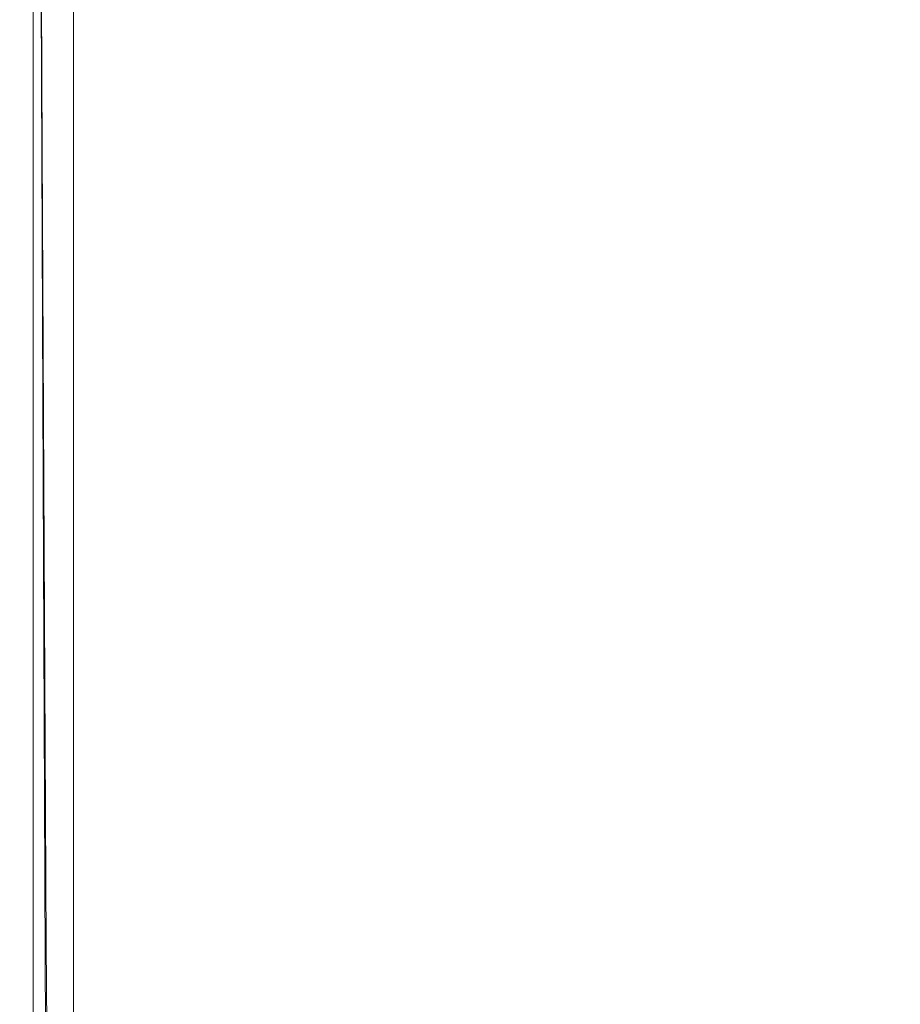
# Model space of a CAD drawing. Extents: x -25 to 21, y -127 to 25.
# Drawn here: x -19 to -8, y -51 to -39 of the extents above; entities that cross this region are included whole.
import ezdxf

# ---------------------------------------------------------------- set-up
doc = ezdxf.new("R2010")
doc.units = 0
doc.header["$LTSCALE"] = 500
doc.header["$MEASUREMENT"] = 0
doc.layers.add('EXC_CHROM', color=7, linetype='Continuous')
doc.layers.add('RESZTA-3D', color=7, linetype='Continuous')

# ---------------------------------------------------------------- blocks, each defined once
blk = doc.blocks.new('ARAC-4001CR_1093', base_point=(1.994, 51.337, -71.776))
at = {"layer": 'EXC_CHROM', "lineweight": 0}
for points, invisible_edges in [([(-16.652, 8.76, 34.091), (-16.484, 17.469, 33.565), (-16.484, 8.798, 33.565), (-16.652, 8.76, 34.091)], 13), ([(-16.484, 17.469, 33.565), (-16.652, 8.76, 34.091), (-16.652, 17.449, 34.091), (-16.484, 17.469, 33.565)], 15), ([(-15.98, 17.481, 33.222), (-16.484, 8.798, 33.565), (-16.484, 17.469, 33.565), (-15.98, 17.481, 33.222)], 15), ([(-16.484, 8.798, 33.565), (-15.98, 17.481, 33.222), (-15.98, 8.823, 33.222), (-16.484, 8.798, 33.565)], 15), ([(-15.98, 8.823, 33.222), (-14.838, 17.494, 32.872), (-14.838, 8.849, 32.872), (-15.98, 8.823, 33.222)], 15), ([(-14.838, 17.494, 32.872), (-15.98, 8.823, 33.222), (-15.98, 17.481, 33.222), (-14.838, 17.494, 32.872)], 15), ([(-12.757, 8.889, 32.324), (-14.838, 17.494, 32.872), (-12.757, 17.514, 32.324), (-12.757, 8.889, 32.324)], 15), ([(-14.838, 17.494, 32.872), (-12.757, 8.889, 32.324), (-14.838, 8.849, 32.872), (-14.838, 17.494, 32.872)], 15), ([(-9.568, 8.933, 31.725), (-12.757, 17.514, 32.324), (-9.568, 17.536, 31.725), (-9.568, 8.933, 31.725)], 15), ([(-12.757, 17.514, 32.324), (-9.568, 8.933, 31.725), (-12.757, 8.889, 32.324), (-12.757, 17.514, 32.324)], 15), ([(-5.104, 8.97, 31.221), (-9.568, 17.536, 31.725), (-5.104, 17.554, 31.221), (-5.104, 8.97, 31.221)], 15), ([(-9.568, 17.536, 31.725), (-5.104, 8.97, 31.221), (-9.568, 8.933, 31.725), (-9.568, 17.536, 31.725)], 15), ([(-16.652, 17.449, 34.091), (-16.652, 8.704, 34.852), (-16.652, 17.422, 34.852), (-16.652, 17.449, 34.091)], 15), ([(-16.652, 8.704, 34.852), (-16.652, 17.449, 34.091), (-16.652, 8.76, 34.091), (-16.652, 8.704, 34.852)], 15), ([(-16.652, 8.627, 35.902), (-16.652, 17.422, 34.852), (-16.652, 8.704, 34.852), (-16.652, 8.627, 35.902)], 15), ([(-16.652, 17.422, 34.852), (-16.652, 8.627, 35.902), (-16.652, 17.384, 35.902), (-16.652, 17.422, 34.852)], 15), ([(-16.652, 17.384, 35.902), (-16.652, 8.539, 37.097), (-16.652, 17.34, 37.097), (-16.652, 17.384, 35.902)], 15), ([(-16.652, 8.539, 37.097), (-16.652, 17.384, 35.902), (-16.652, 8.627, 35.902), (-16.652, 8.539, 37.097)], 15), ([(-16.652, 8.452, 38.292), (-16.652, 17.34, 37.097), (-16.652, 8.539, 37.097), (-16.652, 8.452, 38.292)], 15), ([(-16.652, 17.34, 37.097), (-16.652, 8.452, 38.292), (-16.652, 17.297, 38.292), (-16.652, 17.34, 37.097)], 15), ([(-16.652, 17.297, 38.292), (-16.652, 8.375, 39.342), (-16.652, 17.258, 39.342), (-16.652, 17.297, 38.292)], 15), ([(-16.652, 8.375, 39.342), (-16.652, 17.297, 38.292), (-16.652, 8.452, 38.292), (-16.652, 8.375, 39.342)], 15), ([(-16.652, 8.319, 40.103), (-16.652, 17.258, 39.342), (-16.652, 8.375, 39.342), (-16.652, 8.319, 40.103)], 15), ([(-16.652, 17.258, 39.342), (-16.652, 8.319, 40.103), (-16.652, 17.231, 40.103), (-16.652, 17.258, 39.342)], 15), ([(-16.652, 17.231, 40.103), (-16.484, 8.28, 40.635), (-16.484, 17.211, 40.635), (-16.652, 17.231, 40.103)], 15), ([(-16.484, 8.28, 40.635), (-16.652, 17.231, 40.103), (-16.652, 8.319, 40.103), (-16.484, 8.28, 40.635)], 15), ([(-15.98, 8.254, 40.999), (-16.484, 17.211, 40.635), (-16.484, 8.28, 40.635), (-15.98, 8.254, 40.999)], 15), ([(-16.484, 17.211, 40.635), (-15.98, 8.254, 40.999), (-15.98, 17.198, 40.999), (-16.484, 17.211, 40.635)], 13), ([(-15.98, 17.198, 40.999), (-14.838, 8.221, 41.441), (-14.838, 17.182, 41.441), (-15.98, 17.198, 40.999)], 15), ([(-14.838, 8.221, 41.441), (-15.98, 17.198, 40.999), (-15.98, 8.254, 40.999), (-14.838, 8.221, 41.441)], 15), ([(-12.757, 8.165, 42.206), (-14.838, 17.182, 41.441), (-14.838, 8.221, 41.441), (-12.757, 8.165, 42.206)], 15), ([(-14.838, 17.182, 41.441), (-12.757, 8.165, 42.206), (-12.757, 17.154, 42.206), (-14.838, 17.182, 41.441)], 15), ([(-12.757, 17.154, 42.206), (-9.568, 8.107, 43.004), (-9.568, 17.125, 43.004), (-12.757, 17.154, 42.206)], 15), ([(-9.568, 8.107, 43.004), (-12.757, 17.154, 42.206), (-12.757, 8.165, 42.206), (-9.568, 8.107, 43.004)], 15), ([(-9.568, 8.107, 43.004), (-5.104, 17.106, 43.542), (-9.568, 17.125, 43.004), (-9.568, 8.107, 43.004)], 15), ([(-5.104, 17.106, 43.542), (-9.568, 8.107, 43.004), (-5.104, 8.068, 43.542), (-5.104, 17.106, 43.542)], 15), ([(-16.598, 15.877, 69.095), (-16.574, 11.105, 69.244), (-16.599, 15.872, 69.244), (-16.598, 15.877, 69.095)], 15), ([(-16.599, 15.872, 69.244), (-16.555, 11.099, 69.366), (-16.579, 15.867, 69.367), (-16.599, 15.872, 69.244)], 15), ([(-16.555, 11.099, 69.366), (-16.599, 15.872, 69.244), (-16.574, 11.105, 69.244), (-16.555, 11.099, 69.366)], 15), ([(-16.597, 15.892, 68.703), (-16.573, 11.124, 68.909), (-16.598, 15.884, 68.909), (-16.597, 15.892, 68.703)], 15), ([(-16.598, 15.884, 68.909), (-16.573, 11.113, 69.094), (-16.598, 15.877, 69.095), (-16.598, 15.884, 68.909)], 15), ([(-16.573, 11.113, 69.094), (-16.598, 15.884, 68.909), (-16.573, 11.124, 68.909), (-16.573, 11.113, 69.094)], 15), ([(-16.574, 11.105, 69.244), (-16.598, 15.877, 69.095), (-16.573, 11.113, 69.094), (-16.574, 11.105, 69.244)], 15), ([(-16.596, 15.907, 68.297), (-16.571, 11.146, 68.493), (-16.597, 15.9, 68.493), (-16.596, 15.907, 68.297)], 15), ([(-16.597, 15.9, 68.493), (-16.572, 11.135, 68.703), (-16.597, 15.892, 68.703), (-16.597, 15.9, 68.493)], 15), ([(-16.572, 11.135, 68.703), (-16.597, 15.9, 68.493), (-16.571, 11.146, 68.493), (-16.572, 11.135, 68.703)], 15), ([(-16.573, 11.124, 68.909), (-16.597, 15.892, 68.703), (-16.572, 11.135, 68.703), (-16.573, 11.124, 68.909)], 15), ([(-16.549, 11.174, 67.988), (-16.596, 15.912, 68.13), (-16.575, 15.916, 67.988), (-16.549, 11.174, 67.988)], 15), ([(-16.57, 11.166, 68.131), (-16.596, 15.907, 68.297), (-16.596, 15.912, 68.13), (-16.57, 11.166, 68.131)], 15), ([(-16.596, 15.912, 68.13), (-16.549, 11.174, 67.988), (-16.57, 11.166, 68.131), (-16.596, 15.912, 68.13)], 15), ([(-16.596, 15.907, 68.297), (-16.57, 11.166, 68.131), (-16.571, 11.157, 68.297), (-16.596, 15.907, 68.297)], 15), ([(-16.571, 11.146, 68.493), (-16.596, 15.907, 68.297), (-16.571, 11.157, 68.297), (-16.571, 11.146, 68.493)], 15), ([(-16.496, 11.093, 69.473), (-16.579, 15.867, 69.367), (-16.555, 11.099, 69.366), (-16.496, 11.093, 69.473)], 15), ([(-16.579, 15.867, 69.367), (-16.496, 11.093, 69.473), (-16.519, 15.863, 69.474), (-16.579, 15.867, 69.367)], 15), ([(-16.489, 11.181, 67.863), (-16.575, 15.916, 67.988), (-16.514, 15.92, 67.863), (-16.489, 11.181, 67.863)], 15), ([(-16.575, 15.916, 67.988), (-16.489, 11.181, 67.863), (-16.549, 11.174, 67.988), (-16.575, 15.916, 67.988)], 15), ([(-16.519, 15.863, 69.474), (-16.378, 11.087, 69.573), (-16.398, 15.859, 69.574), (-16.519, 15.863, 69.474)], 15), ([(-16.378, 11.087, 69.573), (-16.519, 15.863, 69.474), (-16.496, 11.093, 69.473), (-16.378, 11.087, 69.573)], 15), ([(-16.37, 11.187, 67.751), (-16.514, 15.92, 67.863), (-16.392, 15.923, 67.749), (-16.37, 11.187, 67.751)], 15), ([(-16.514, 15.92, 67.863), (-16.37, 11.187, 67.751), (-16.489, 11.181, 67.863), (-16.514, 15.92, 67.863)], 15), ([(-16.179, 11.082, 69.677), (-16.398, 15.859, 69.574), (-16.378, 11.087, 69.573), (-16.179, 11.082, 69.677)], 13), ([(-16.398, 15.859, 69.574), (-16.179, 11.082, 69.677), (-16.196, 15.855, 69.678), (-16.398, 15.859, 69.574)], 15), ([(-16.172, 11.193, 67.643), (-16.392, 15.923, 67.749), (-16.191, 15.926, 67.642), (-16.172, 11.193, 67.643)], 15), ([(-16.392, 15.923, 67.749), (-16.172, 11.193, 67.643), (-16.37, 11.187, 67.751), (-16.392, 15.923, 67.749)], 11), ([(-16.196, 15.855, 69.678), (-15.86, 11.075, 69.799), (-15.873, 15.85, 69.8), (-16.196, 15.855, 69.678)], 15), ([(-15.86, 11.075, 69.799), (-16.196, 15.855, 69.678), (-16.179, 11.082, 69.677), (-15.86, 11.075, 69.799)], 15), ([(-15.854, 11.199, 67.539), (-16.191, 15.926, 67.642), (-15.869, 15.929, 67.536), (-15.854, 11.199, 67.539)], 15), ([(-16.191, 15.926, 67.642), (-15.854, 11.199, 67.539), (-16.172, 11.193, 67.643), (-16.191, 15.926, 67.642)], 15), ([(-15.376, 11.204, 67.432), (-15.869, 15.929, 67.536), (-15.386, 15.931, 67.429), (-15.376, 11.204, 67.432)], 15), ([(-15.869, 15.929, 67.536), (-15.376, 11.204, 67.432), (-15.854, 11.199, 67.539), (-15.869, 15.929, 67.536)], 15), ([(-14.696, 11.21, 67.321), (-15.386, 15.931, 67.429), (-14.704, 15.934, 67.316), (-14.696, 11.21, 67.321)], 15), ([(-15.386, 15.931, 67.429), (-14.696, 11.21, 67.321), (-15.376, 11.204, 67.432), (-15.386, 15.931, 67.429)], 15), ([(-13.774, 11.217, 67.202), (-14.704, 15.934, 67.316), (-13.782, 15.936, 67.193), (-13.774, 11.217, 67.202)], 15), ([(-14.704, 15.934, 67.316), (-13.774, 11.217, 67.202), (-14.696, 11.21, 67.321), (-14.704, 15.934, 67.316)], 15), ([(-12.573, 11.224, 67.076), (-13.782, 15.936, 67.193), (-12.581, 15.938, 67.063), (-12.573, 11.224, 67.076)], 15), ([(-13.782, 15.936, 67.193), (-12.573, 11.224, 67.076), (-13.774, 11.217, 67.202), (-13.782, 15.936, 67.193)], 15), ([(-11.056, 11.231, 66.947), (-12.581, 15.938, 67.063), (-11.066, 15.94, 66.929), (-11.056, 11.231, 66.947)], 15), ([(-12.581, 15.938, 67.063), (-11.056, 11.231, 66.947), (-12.573, 11.224, 67.076), (-12.581, 15.938, 67.063)], 15), ([(-9.186, 11.238, 66.815), (-11.066, 15.94, 66.929), (-9.197, 15.942, 66.795), (-9.186, 11.238, 66.815)], 15), ([(-11.066, 15.94, 66.929), (-9.186, 11.238, 66.815), (-11.056, 11.231, 66.947), (-11.066, 15.94, 66.929)], 15), ([(-6.927, 11.246, 66.684), (-9.197, 15.942, 66.795), (-6.937, 15.945, 66.663), (-6.927, 11.246, 66.684)], 15), ([(-9.197, 15.942, 66.795), (-6.927, 11.246, 66.684), (-9.186, 11.238, 66.815), (-9.197, 15.942, 66.795)], 15), ([(-4.528, 11.253, 66.56), (-6.937, 15.945, 66.663), (-4.535, 15.947, 66.54), (-4.528, 11.253, 66.56)], 15), ([(-6.937, 15.945, 66.663), (-4.528, 11.253, 66.56), (-6.927, 11.246, 66.684), (-6.937, 15.945, 66.663)], 15), ([(-15.38, 11.066, 69.955), (-15.873, 15.85, 69.8), (-15.86, 11.075, 69.799), (-15.38, 11.066, 69.955)], 15), ([(-15.873, 15.85, 69.8), (-15.38, 11.066, 69.955), (-15.389, 15.844, 69.956), (-15.873, 15.85, 69.8)], 15), ([(-15.389, 15.844, 69.956), (-14.7, 11.055, 70.159), (-14.706, 15.837, 70.161), (-15.389, 15.844, 69.956)], 15), ([(-14.7, 11.055, 70.159), (-15.389, 15.844, 69.956), (-15.38, 11.066, 69.955), (-14.7, 11.055, 70.159)], 15), ([(-13.778, 11.041, 70.425), (-14.706, 15.837, 70.161), (-14.7, 11.055, 70.159), (-13.778, 11.041, 70.425)], 15), ([(-14.706, 15.837, 70.161), (-13.778, 11.041, 70.425), (-13.784, 15.827, 70.428), (-14.706, 15.837, 70.161)], 15), ([(-13.784, 15.827, 70.428), (-12.578, 11.024, 70.723), (-12.584, 15.815, 70.726), (-13.784, 15.827, 70.428)], 15), ([(-12.578, 11.024, 70.723), (-13.784, 15.827, 70.428), (-13.778, 11.041, 70.425), (-12.578, 11.024, 70.723)], 15), ([(-11.062, 11.008, 71.02), (-12.584, 15.815, 70.726), (-12.578, 11.024, 70.723), (-11.062, 11.008, 71.02)], 15), ([(-12.584, 15.815, 70.726), (-11.062, 11.008, 71.02), (-11.069, 15.804, 71.024), (-12.584, 15.815, 70.726)], 15), ([(-11.069, 15.804, 71.024), (-9.192, 10.994, 71.285), (-9.201, 15.794, 71.289), (-11.069, 15.804, 71.024)], 15), ([(-9.192, 10.994, 71.285), (-11.069, 15.804, 71.024), (-11.062, 11.008, 71.02), (-9.192, 10.994, 71.285)], 15), ([(-6.933, 10.983, 71.486), (-9.201, 15.794, 71.289), (-9.192, 10.994, 71.285), (-6.933, 10.983, 71.486)], 15), ([(-9.201, 15.794, 71.289), (-6.933, 10.983, 71.486), (-6.94, 15.787, 71.49), (-9.201, 15.794, 71.289)], 15), ([(-6.94, 15.787, 71.49), (-4.532, 10.975, 71.634), (-4.538, 15.781, 71.637), (-6.94, 15.787, 71.49)], 15), ([(-4.532, 10.975, 71.634), (-6.94, 15.787, 71.49), (-6.933, 10.983, 71.486), (-4.532, 10.975, 71.634)], 15), ([(-16.345, 6.215, 67.752), (-16.489, 11.181, 67.863), (-16.37, 11.187, 67.751), (-16.345, 6.215, 67.752)], 15), ([(-16.151, 6.223, 67.645), (-16.37, 11.187, 67.751), (-16.172, 11.193, 67.643), (-16.151, 6.223, 67.645)], 15), ([(-16.37, 11.187, 67.751), (-16.151, 6.223, 67.645), (-16.345, 6.215, 67.752), (-16.37, 11.187, 67.751)], 11), ([(-15.839, 6.231, 67.54), (-16.172, 11.193, 67.643), (-15.854, 11.199, 67.539), (-15.839, 6.231, 67.54)], 15), ([(-16.172, 11.193, 67.643), (-15.839, 6.231, 67.54), (-16.151, 6.223, 67.645), (-16.172, 11.193, 67.643)], 15), ([(-15.365, 6.239, 67.434), (-15.854, 11.199, 67.539), (-15.376, 11.204, 67.432), (-15.365, 6.239, 67.434)], 15), ([(-15.854, 11.199, 67.539), (-15.365, 6.239, 67.434), (-15.839, 6.231, 67.54), (-15.854, 11.199, 67.539)], 15), ([(-14.688, 6.247, 67.323), (-15.376, 11.204, 67.432), (-14.696, 11.21, 67.321), (-14.688, 6.247, 67.323)], 15), ([(-15.376, 11.204, 67.432), (-14.688, 6.247, 67.323), (-15.365, 6.239, 67.434), (-15.376, 11.204, 67.432)], 15), ([(-13.767, 6.256, 67.203), (-14.696, 11.21, 67.321), (-13.774, 11.217, 67.202), (-13.767, 6.256, 67.203)], 15), ([(-14.696, 11.21, 67.321), (-13.767, 6.256, 67.203), (-14.688, 6.247, 67.323), (-14.696, 11.21, 67.321)], 15), ([(-12.564, 6.265, 67.077), (-13.774, 11.217, 67.202), (-12.573, 11.224, 67.076), (-12.564, 6.265, 67.077)], 15), ([(-13.774, 11.217, 67.202), (-12.564, 6.265, 67.077), (-13.767, 6.256, 67.203), (-13.774, 11.217, 67.202)], 15), ([(-11.046, 6.275, 66.947), (-12.573, 11.224, 67.076), (-11.056, 11.231, 66.947), (-11.046, 6.275, 66.947)], 15), ([(-12.573, 11.224, 67.076), (-11.046, 6.275, 66.947), (-12.564, 6.265, 67.077), (-12.573, 11.224, 67.076)], 15), ([(-9.175, 6.284, 66.815), (-11.056, 11.231, 66.947), (-9.186, 11.238, 66.815), (-9.175, 6.284, 66.815)], 15), ([(-11.056, 11.231, 66.947), (-9.175, 6.284, 66.815), (-11.046, 6.275, 66.947), (-11.056, 11.231, 66.947)], 15), ([(-6.918, 6.294, 66.683), (-9.186, 11.238, 66.815), (-6.927, 11.246, 66.684), (-6.918, 6.294, 66.683)], 15), ([(-9.186, 11.238, 66.815), (-6.918, 6.294, 66.683), (-9.175, 6.284, 66.815), (-9.186, 11.238, 66.815)], 15), ([(-4.521, 6.303, 66.557), (-6.927, 11.246, 66.684), (-4.528, 11.253, 66.56), (-4.521, 6.303, 66.557)], 15), ([(-6.927, 11.246, 66.684), (-4.521, 6.303, 66.557), (-6.918, 6.294, 66.683), (-6.927, 11.246, 66.684)], 15), ([(-16.573, 11.113, 69.094), (-16.548, 6.106, 69.243), (-16.574, 11.105, 69.244), (-16.573, 11.113, 69.094)], 15), ([(-16.574, 11.105, 69.244), (-16.53, 6.097, 69.366), (-16.555, 11.099, 69.366), (-16.574, 11.105, 69.244)], 15), ([(-16.53, 6.097, 69.366), (-16.574, 11.105, 69.244), (-16.548, 6.106, 69.243), (-16.53, 6.097, 69.366)], 15), ([(-16.572, 11.135, 68.703), (-16.546, 6.131, 68.908), (-16.573, 11.124, 68.909), (-16.572, 11.135, 68.703)], 15), ([(-16.573, 11.124, 68.909), (-16.547, 6.117, 69.094), (-16.573, 11.113, 69.094), (-16.573, 11.124, 68.909)], 15), ([(-16.547, 6.117, 69.094), (-16.573, 11.124, 68.909), (-16.546, 6.131, 68.908), (-16.547, 6.117, 69.094)], 15), ([(-16.548, 6.106, 69.243), (-16.573, 11.113, 69.094), (-16.547, 6.117, 69.094), (-16.548, 6.106, 69.243)], 15), ([(-16.571, 11.146, 68.493), (-16.545, 6.146, 68.703), (-16.572, 11.135, 68.703), (-16.571, 11.146, 68.493)], 15), ([(-16.546, 6.131, 68.908), (-16.572, 11.135, 68.703), (-16.545, 6.146, 68.703), (-16.546, 6.131, 68.908)], 15), ([(-16.542, 6.188, 68.131), (-16.571, 11.157, 68.297), (-16.57, 11.166, 68.131), (-16.542, 6.188, 68.131)], 15), ([(-16.571, 11.157, 68.297), (-16.542, 6.188, 68.131), (-16.543, 6.176, 68.297), (-16.571, 11.157, 68.297)], 15), ([(-16.544, 6.161, 68.493), (-16.571, 11.157, 68.297), (-16.543, 6.176, 68.297), (-16.544, 6.161, 68.493)], 15), ([(-16.571, 11.157, 68.297), (-16.544, 6.161, 68.493), (-16.571, 11.146, 68.493), (-16.571, 11.157, 68.297)], 15), ([(-16.545, 6.146, 68.703), (-16.571, 11.146, 68.493), (-16.544, 6.161, 68.493), (-16.545, 6.146, 68.703)], 15), ([(-16.521, 6.198, 67.989), (-16.57, 11.166, 68.131), (-16.549, 11.174, 67.988), (-16.521, 6.198, 67.989)], 15), ([(-16.57, 11.166, 68.131), (-16.521, 6.198, 67.989), (-16.542, 6.188, 68.131), (-16.57, 11.166, 68.131)], 15), ([(-16.472, 6.09, 69.472), (-16.555, 11.099, 69.366), (-16.53, 6.097, 69.366), (-16.472, 6.09, 69.472)], 15), ([(-16.555, 11.099, 69.366), (-16.472, 6.09, 69.472), (-16.496, 11.093, 69.473), (-16.555, 11.099, 69.366)], 15), ([(-16.462, 6.207, 67.864), (-16.549, 11.174, 67.988), (-16.489, 11.181, 67.863), (-16.462, 6.207, 67.864)], 15), ([(-16.549, 11.174, 67.988), (-16.462, 6.207, 67.864), (-16.521, 6.198, 67.989), (-16.549, 11.174, 67.988)], 15), ([(-16.496, 11.093, 69.473), (-16.356, 6.082, 69.571), (-16.378, 11.087, 69.573), (-16.496, 11.093, 69.473)], 15), ([(-16.356, 6.082, 69.571), (-16.496, 11.093, 69.473), (-16.472, 6.09, 69.472), (-16.356, 6.082, 69.571)], 15), ([(-16.489, 11.181, 67.863), (-16.345, 6.215, 67.752), (-16.462, 6.207, 67.864), (-16.489, 11.181, 67.863)], 15), ([(-16.161, 6.075, 69.675), (-16.378, 11.087, 69.573), (-16.356, 6.082, 69.571), (-16.161, 6.075, 69.675)], 13), ([(-16.378, 11.087, 69.573), (-16.161, 6.075, 69.675), (-16.179, 11.082, 69.677), (-16.378, 11.087, 69.573)], 15), ([(-16.179, 11.082, 69.677), (-15.846, 6.066, 69.798), (-15.86, 11.075, 69.799), (-16.179, 11.082, 69.677)], 15), ([(-15.846, 6.066, 69.798), (-16.179, 11.082, 69.677), (-16.161, 6.075, 69.675), (-15.846, 6.066, 69.798)], 15), ([(-15.371, 6.054, 69.953), (-15.86, 11.075, 69.799), (-15.846, 6.066, 69.798), (-15.371, 6.054, 69.953)], 15), ([(-15.86, 11.075, 69.799), (-15.371, 6.054, 69.953), (-15.38, 11.066, 69.955), (-15.86, 11.075, 69.799)], 15), ([(-15.38, 11.066, 69.955), (-14.693, 6.039, 70.157), (-14.7, 11.055, 70.159), (-15.38, 11.066, 69.955)], 15), ([(-14.693, 6.039, 70.157), (-15.38, 11.066, 69.955), (-15.371, 6.054, 69.953), (-14.693, 6.039, 70.157)], 15), ([(-13.771, 6.02, 70.423), (-14.7, 11.055, 70.159), (-14.693, 6.039, 70.157), (-13.771, 6.02, 70.423)], 15), ([(-14.7, 11.055, 70.159), (-13.771, 6.02, 70.423), (-13.778, 11.041, 70.425), (-14.7, 11.055, 70.159)], 15), ([(-13.778, 11.041, 70.425), (-12.57, 5.998, 70.72), (-12.578, 11.024, 70.723), (-13.778, 11.041, 70.425)], 15), ([(-12.57, 5.998, 70.72), (-13.778, 11.041, 70.425), (-13.771, 6.02, 70.423), (-12.57, 5.998, 70.72)], 15), ([(-11.053, 5.977, 71.016), (-12.578, 11.024, 70.723), (-12.57, 5.998, 70.72), (-11.053, 5.977, 71.016)], 15), ([(-12.578, 11.024, 70.723), (-11.053, 5.977, 71.016), (-11.062, 11.008, 71.02), (-12.578, 11.024, 70.723)], 15), ([(-11.062, 11.008, 71.02), (-9.183, 5.957, 71.281), (-9.192, 10.994, 71.285), (-11.062, 11.008, 71.02)], 15), ([(-9.183, 5.957, 71.281), (-11.062, 11.008, 71.02), (-11.053, 5.977, 71.016), (-9.183, 5.957, 71.281)], 15), ([(-6.925, 5.942, 71.482), (-9.192, 10.994, 71.285), (-9.183, 5.957, 71.281), (-6.925, 5.942, 71.482)], 15), ([(-9.192, 10.994, 71.285), (-6.925, 5.942, 71.482), (-6.933, 10.983, 71.486), (-9.192, 10.994, 71.285)], 15), ([(-6.933, 10.983, 71.486), (-4.526, 5.932, 71.63), (-4.532, 10.975, 71.634), (-6.933, 10.983, 71.486)], 15), ([(-4.526, 5.932, 71.63), (-6.933, 10.983, 71.486), (-6.925, 5.942, 71.482), (-4.526, 5.932, 71.63)], 15), ([(-12.757, 8.889, 32.324), (-14.838, 0.376, 32.872), (-14.838, 8.849, 32.872), (-12.757, 8.889, 32.324)], 15), ([(-14.838, 0.376, 32.872), (-12.757, 8.889, 32.324), (-12.757, 0.437, 32.324), (-14.838, 0.376, 32.872)], 15), ([(-12.757, 0.437, 32.324), (-9.568, 8.933, 31.725), (-9.568, 0.503, 31.725), (-12.757, 0.437, 32.324)], 15), ([(-9.568, 8.933, 31.725), (-12.757, 0.437, 32.324), (-12.757, 8.889, 32.324), (-9.568, 8.933, 31.725)], 15), ([(-5.104, 0.559, 31.221), (-9.568, 8.933, 31.725), (-5.104, 8.97, 31.221), (-5.104, 0.559, 31.221)], 15), ([(-9.568, 8.933, 31.725), (-5.104, 0.559, 31.221), (-9.568, 0.503, 31.725), (-9.568, 8.933, 31.725)], 15), ([(-16.652, 0.241, 34.091), (-16.484, 8.798, 33.565), (-16.484, 0.299, 33.565), (-16.652, 0.241, 34.091)], 13), ([(-16.484, 8.798, 33.565), (-16.652, 0.241, 34.091), (-16.652, 8.76, 34.091), (-16.484, 8.798, 33.565)], 15), ([(-16.652, 8.76, 34.091), (-16.652, 0.156, 34.852), (-16.652, 8.704, 34.852), (-16.652, 8.76, 34.091)], 15), ([(-16.652, 0.156, 34.852), (-16.652, 8.76, 34.091), (-16.652, 0.241, 34.091), (-16.652, 0.156, 34.852)], 15), ([(-15.98, 8.823, 33.222), (-16.484, 0.299, 33.565), (-16.484, 8.798, 33.565), (-15.98, 8.823, 33.222)], 15), ([(-16.484, 0.299, 33.565), (-15.98, 8.823, 33.222), (-15.98, 0.337, 33.222), (-16.484, 0.299, 33.565)], 15), ([(-15.98, 0.337, 33.222), (-14.838, 8.849, 32.872), (-14.838, 0.376, 32.872), (-15.98, 0.337, 33.222)], 15), ([(-14.838, 8.849, 32.872), (-15.98, 0.337, 33.222), (-15.98, 8.823, 33.222), (-14.838, 8.849, 32.872)], 15), ([(-16.652, 0.04, 35.902), (-16.652, 8.704, 34.852), (-16.652, 0.156, 34.852), (-16.652, 0.04, 35.902)], 15), ([(-16.652, 8.704, 34.852), (-16.652, 0.04, 35.902), (-16.652, 8.627, 35.902), (-16.652, 8.704, 34.852)], 15), ([(-16.652, 8.627, 35.902), (-16.652, -0.093, 37.097), (-16.652, 8.539, 37.097), (-16.652, 8.627, 35.902)], 15), ([(-16.652, -0.093, 37.097), (-16.652, 8.627, 35.902), (-16.652, 0.04, 35.902), (-16.652, -0.093, 37.097)], 15), ([(-16.652, -0.225, 38.292), (-16.652, 8.539, 37.097), (-16.652, -0.093, 37.097), (-16.652, -0.225, 38.292)], 15), ([(-16.652, 8.539, 37.097), (-16.652, -0.225, 38.292), (-16.652, 8.452, 38.292), (-16.652, 8.539, 37.097)], 15), ([(-16.652, 8.452, 38.292), (-16.652, -0.342, 39.342), (-16.652, 8.375, 39.342), (-16.652, 8.452, 38.292)], 15), ([(-16.652, -0.342, 39.342), (-16.652, 8.452, 38.292), (-16.652, -0.225, 38.292), (-16.652, -0.342, 39.342)], 15), ([(-16.652, -0.426, 40.103), (-16.652, 8.375, 39.342), (-16.652, -0.342, 39.342), (-16.652, -0.426, 40.103)], 15), ([(-16.652, 8.375, 39.342), (-16.652, -0.426, 40.103), (-16.652, 8.319, 40.103), (-16.652, 8.375, 39.342)], 15), ([(-16.652, 8.319, 40.103), (-16.484, -0.485, 40.635), (-16.484, 8.28, 40.635), (-16.652, 8.319, 40.103)], 15), ([(-16.484, -0.485, 40.635), (-16.652, 8.319, 40.103), (-16.652, -0.426, 40.103), (-16.484, -0.485, 40.635)], 15), ([(-15.98, -0.526, 40.999), (-16.484, 8.28, 40.635), (-16.484, -0.485, 40.635), (-15.98, -0.526, 40.999)], 15), ([(-16.484, 8.28, 40.635), (-15.98, -0.526, 40.999), (-15.98, 8.254, 40.999), (-16.484, 8.28, 40.635)], 13), ([(-15.98, 8.254, 40.999), (-14.838, -0.574, 41.441), (-14.838, 8.221, 41.441), (-15.98, 8.254, 40.999)], 15), ([(-14.838, -0.574, 41.441), (-15.98, 8.254, 40.999), (-15.98, -0.526, 40.999), (-14.838, -0.574, 41.441)], 15), ([(-12.757, -0.659, 42.206), (-14.838, 8.221, 41.441), (-14.838, -0.574, 41.441), (-12.757, -0.659, 42.206)], 15), ([(-14.838, 8.221, 41.441), (-12.757, -0.659, 42.206), (-12.757, 8.165, 42.206), (-14.838, 8.221, 41.441)], 15), ([(-12.757, 8.165, 42.206), (-9.568, -0.748, 43.004), (-9.568, 8.107, 43.004), (-12.757, 8.165, 42.206)], 15), ([(-9.568, -0.748, 43.004), (-12.757, 8.165, 42.206), (-12.757, -0.659, 42.206), (-9.568, -0.748, 43.004)], 15), ([(-9.568, -0.748, 43.004), (-5.104, 8.068, 43.542), (-9.568, 8.107, 43.004), (-9.568, -0.748, 43.004)], 15), ([(-5.104, 8.068, 43.542), (-9.568, -0.748, 43.004), (-5.104, -0.807, 43.542), (-5.104, 8.068, 43.542)], 15), ([(-11.046, 6.275, 66.947), (-12.555, 1.342, 67.078), (-12.564, 6.265, 67.077), (-11.046, 6.275, 66.947)], 15), ([(-12.555, 1.342, 67.078), (-11.046, 6.275, 66.947), (-11.035, 1.354, 66.947), (-12.555, 1.342, 67.078)], 15), ([(-9.175, 6.284, 66.815), (-11.035, 1.354, 66.947), (-11.046, 6.275, 66.947), (-9.175, 6.284, 66.815)], 15), ([(-11.035, 1.354, 66.947), (-9.175, 6.284, 66.815), (-9.164, 1.366, 66.814), (-11.035, 1.354, 66.947)], 15), ([(-6.918, 6.294, 66.683), (-9.164, 1.366, 66.814), (-9.175, 6.284, 66.815), (-6.918, 6.294, 66.683)], 15), ([(-9.164, 1.366, 66.814), (-6.918, 6.294, 66.683), (-6.908, 1.378, 66.681), (-9.164, 1.366, 66.814)], 15), ([(-4.521, 6.303, 66.557), (-6.908, 1.378, 66.681), (-6.918, 6.294, 66.683), (-4.521, 6.303, 66.557)], 15), ([(-6.908, 1.378, 66.681), (-4.521, 6.303, 66.557), (-4.514, 1.39, 66.555), (-6.908, 1.378, 66.681)], 15), ([(-16.518, 1.192, 68.703), (-16.546, 6.131, 68.908), (-16.545, 6.146, 68.703), (-16.518, 1.192, 68.703)], 15), ([(-16.517, 1.211, 68.494), (-16.545, 6.146, 68.703), (-16.544, 6.161, 68.493), (-16.517, 1.211, 68.494)], 15), ([(-16.545, 6.146, 68.703), (-16.517, 1.211, 68.494), (-16.518, 1.192, 68.703), (-16.545, 6.146, 68.703)], 15), ([(-16.516, 1.229, 68.298), (-16.544, 6.161, 68.493), (-16.543, 6.176, 68.297), (-16.516, 1.229, 68.298)], 15), ([(-16.544, 6.161, 68.493), (-16.516, 1.229, 68.298), (-16.517, 1.211, 68.494), (-16.544, 6.161, 68.493)], 15), ([(-16.542, 6.188, 68.131), (-16.516, 1.229, 68.298), (-16.543, 6.176, 68.297), (-16.542, 6.188, 68.131)], 15), ([(-16.521, 6.198, 67.989), (-16.514, 1.244, 68.132), (-16.542, 6.188, 68.131), (-16.521, 6.198, 67.989)], 15), ([(-16.516, 1.229, 68.298), (-16.542, 6.188, 68.131), (-16.514, 1.244, 68.132), (-16.516, 1.229, 68.298)], 15), ([(-16.462, 6.207, 67.864), (-16.494, 1.258, 67.99), (-16.521, 6.198, 67.989), (-16.462, 6.207, 67.864)], 15), ([(-16.514, 1.244, 68.132), (-16.521, 6.198, 67.989), (-16.494, 1.258, 67.99), (-16.514, 1.244, 68.132)], 15), ([(-16.494, 1.258, 67.99), (-16.462, 6.207, 67.864), (-16.435, 1.269, 67.865), (-16.494, 1.258, 67.99)], 15), ([(-16.345, 6.215, 67.752), (-16.435, 1.269, 67.865), (-16.462, 6.207, 67.864), (-16.345, 6.215, 67.752)], 15), ([(-16.435, 1.269, 67.865), (-16.345, 6.215, 67.752), (-16.321, 1.279, 67.753), (-16.435, 1.269, 67.865)], 15), ([(-16.151, 6.223, 67.645), (-16.321, 1.279, 67.753), (-16.345, 6.215, 67.752), (-16.151, 6.223, 67.645)], 13), ([(-16.321, 1.279, 67.753), (-16.151, 6.223, 67.645), (-16.131, 1.289, 67.646), (-16.321, 1.279, 67.753)], 15), ([(-15.839, 6.231, 67.54), (-16.131, 1.289, 67.646), (-16.151, 6.223, 67.645), (-15.839, 6.231, 67.54)], 15), ([(-16.131, 1.289, 67.646), (-15.839, 6.231, 67.54), (-15.823, 1.299, 67.541), (-16.131, 1.289, 67.646)], 15), ([(-15.365, 6.239, 67.434), (-15.823, 1.299, 67.541), (-15.839, 6.231, 67.54), (-15.365, 6.239, 67.434)], 15), ([(-15.823, 1.299, 67.541), (-15.365, 6.239, 67.434), (-15.354, 1.309, 67.435), (-15.823, 1.299, 67.541)], 15), ([(-14.688, 6.247, 67.323), (-15.354, 1.309, 67.435), (-15.365, 6.239, 67.434), (-14.688, 6.247, 67.323)], 15), ([(-15.354, 1.309, 67.435), (-14.688, 6.247, 67.323), (-14.68, 1.319, 67.324), (-15.354, 1.309, 67.435)], 15), ([(-13.767, 6.256, 67.203), (-14.68, 1.319, 67.324), (-14.688, 6.247, 67.323), (-13.767, 6.256, 67.203)], 15), ([(-14.68, 1.319, 67.324), (-13.767, 6.256, 67.203), (-13.759, 1.33, 67.204), (-14.68, 1.319, 67.324)], 15), ([(-12.564, 6.265, 67.077), (-13.759, 1.33, 67.204), (-13.767, 6.256, 67.203), (-12.564, 6.265, 67.077)], 15), ([(-13.759, 1.33, 67.204), (-12.564, 6.265, 67.077), (-12.555, 1.342, 67.078), (-13.759, 1.33, 67.204)], 15), ([(-16.52, 1.156, 69.094), (-16.548, 6.106, 69.243), (-16.547, 6.117, 69.094), (-16.52, 1.156, 69.094)], 15), ([(-16.522, 1.142, 69.243), (-16.53, 6.097, 69.366), (-16.548, 6.106, 69.243), (-16.522, 1.142, 69.243)], 15), ([(-16.548, 6.106, 69.243), (-16.52, 1.156, 69.094), (-16.522, 1.142, 69.243), (-16.548, 6.106, 69.243)], 15), ([(-16.519, 1.173, 68.908), (-16.547, 6.117, 69.094), (-16.546, 6.131, 68.908), (-16.519, 1.173, 68.908)], 15), ([(-16.547, 6.117, 69.094), (-16.519, 1.173, 68.908), (-16.52, 1.156, 69.094), (-16.547, 6.117, 69.094)], 15), ([(-16.546, 6.131, 68.908), (-16.518, 1.192, 68.703), (-16.519, 1.173, 68.908), (-16.546, 6.131, 68.908)], 15), ([(-16.504, 1.131, 69.365), (-16.472, 6.09, 69.472), (-16.53, 6.097, 69.366), (-16.504, 1.131, 69.365)], 15), ([(-16.53, 6.097, 69.366), (-16.522, 1.142, 69.243), (-16.504, 1.131, 69.365), (-16.53, 6.097, 69.366)], 15), ([(-16.472, 6.09, 69.472), (-16.504, 1.131, 69.365), (-16.448, 1.121, 69.471), (-16.472, 6.09, 69.472)], 15), ([(-16.448, 1.121, 69.471), (-16.356, 6.082, 69.571), (-16.472, 6.09, 69.472), (-16.448, 1.121, 69.471)], 15), ([(-16.356, 6.082, 69.571), (-16.448, 1.121, 69.471), (-16.334, 1.112, 69.57), (-16.356, 6.082, 69.571)], 11), ([(-16.143, 1.103, 69.674), (-16.356, 6.082, 69.571), (-16.334, 1.112, 69.57), (-16.143, 1.103, 69.674)], 15), ([(-16.356, 6.082, 69.571), (-16.143, 1.103, 69.674), (-16.161, 6.075, 69.675), (-16.356, 6.082, 69.571)], 15), ([(-16.161, 6.075, 69.675), (-15.833, 1.091, 69.796), (-15.846, 6.066, 69.798), (-16.161, 6.075, 69.675)], 15), ([(-15.833, 1.091, 69.796), (-16.161, 6.075, 69.675), (-16.143, 1.103, 69.674), (-15.833, 1.091, 69.796)], 15), ([(-15.361, 1.077, 69.952), (-15.846, 6.066, 69.798), (-15.833, 1.091, 69.796), (-15.361, 1.077, 69.952)], 15), ([(-15.846, 6.066, 69.798), (-15.361, 1.077, 69.952), (-15.371, 6.054, 69.953), (-15.846, 6.066, 69.798)], 15), ([(-15.371, 6.054, 69.953), (-14.686, 1.058, 70.155), (-14.693, 6.039, 70.157), (-15.371, 6.054, 69.953)], 15), ([(-14.686, 1.058, 70.155), (-15.371, 6.054, 69.953), (-15.361, 1.077, 69.952), (-14.686, 1.058, 70.155)], 15), ([(-13.765, 1.034, 70.42), (-14.693, 6.039, 70.157), (-14.686, 1.058, 70.155), (-13.765, 1.034, 70.42)], 15), ([(-14.693, 6.039, 70.157), (-13.765, 1.034, 70.42), (-13.771, 6.02, 70.423), (-14.693, 6.039, 70.157)], 15), ([(-13.771, 6.02, 70.423), (-12.563, 1.007, 70.716), (-12.57, 5.998, 70.72), (-13.771, 6.02, 70.423)], 15), ([(-12.563, 1.007, 70.716), (-13.771, 6.02, 70.423), (-13.765, 1.034, 70.42), (-12.563, 1.007, 70.716)], 15), ([(-11.045, 0.98, 71.012), (-12.57, 5.998, 70.72), (-12.563, 1.007, 70.716), (-11.045, 0.98, 71.012)], 15), ([(-12.57, 5.998, 70.72), (-11.045, 0.98, 71.012), (-11.053, 5.977, 71.016), (-12.57, 5.998, 70.72)], 15), ([(-11.053, 5.977, 71.016), (-9.174, 0.955, 71.276), (-9.183, 5.957, 71.281), (-11.053, 5.977, 71.016)], 15), ([(-9.174, 0.955, 71.276), (-11.053, 5.977, 71.016), (-11.045, 0.98, 71.012), (-9.174, 0.955, 71.276)], 15), ([(-6.917, 0.937, 71.478), (-9.183, 5.957, 71.281), (-9.174, 0.955, 71.276), (-6.917, 0.937, 71.478)], 15), ([(-9.183, 5.957, 71.281), (-6.917, 0.937, 71.478), (-6.925, 5.942, 71.482), (-9.183, 5.957, 71.281)], 15), ([(-6.925, 5.942, 71.482), (-4.52, 0.923, 71.627), (-4.526, 5.932, 71.63), (-6.925, 5.942, 71.482)], 15), ([(-4.52, 0.923, 71.627), (-6.925, 5.942, 71.482), (-6.917, 0.937, 71.478), (-4.52, 0.923, 71.627)], 15), ([(-11.035, 1.354, 66.947), (-12.546, -3.381, 67.079), (-12.555, 1.342, 67.078), (-11.035, 1.354, 66.947)], 15), ([(-12.546, -3.381, 67.079), (-11.035, 1.354, 66.947), (-11.025, -3.366, 66.948), (-12.546, -3.381, 67.079)], 15), ([(-9.164, 1.366, 66.814), (-11.025, -3.366, 66.948), (-11.035, 1.354, 66.947), (-9.164, 1.366, 66.814)], 15), ([(-11.025, -3.366, 66.948), (-9.164, 1.366, 66.814), (-9.153, -3.351, 66.814), (-11.025, -3.366, 66.948)], 15), ([(-6.908, 1.378, 66.681), (-9.153, -3.351, 66.814), (-9.164, 1.366, 66.814), (-6.908, 1.378, 66.681)], 15), ([(-9.153, -3.351, 66.814), (-6.908, 1.378, 66.681), (-6.898, -3.336, 66.68), (-9.153, -3.351, 66.814)], 15), ([(-4.514, 1.39, 66.555), (-6.898, -3.336, 66.68), (-6.908, 1.378, 66.681), (-4.514, 1.39, 66.555)], 15), ([(-6.898, -3.336, 66.68), (-4.514, 1.39, 66.555), (-4.506, -3.322, 66.552), (-6.898, -3.336, 66.68)], 15), ([(-16.488, -3.517, 68.298), (-16.517, 1.211, 68.494), (-16.516, 1.229, 68.298), (-16.488, -3.517, 68.298)], 15), ([(-16.514, 1.244, 68.132), (-16.488, -3.517, 68.298), (-16.516, 1.229, 68.298), (-16.514, 1.244, 68.132)], 15), ([(-16.494, 1.258, 67.99), (-16.486, -3.498, 68.132), (-16.514, 1.244, 68.132), (-16.494, 1.258, 67.99)], 15), ([(-16.488, -3.517, 68.298), (-16.514, 1.244, 68.132), (-16.486, -3.498, 68.132), (-16.488, -3.517, 68.298)], 15), ([(-16.435, 1.269, 67.865), (-16.465, -3.482, 67.99), (-16.494, 1.258, 67.99), (-16.435, 1.269, 67.865)], 15), ([(-16.486, -3.498, 68.132), (-16.494, 1.258, 67.99), (-16.465, -3.482, 67.99), (-16.486, -3.498, 68.132)], 15), ([(-16.465, -3.482, 67.99), (-16.435, 1.269, 67.865), (-16.408, -3.468, 67.866), (-16.465, -3.482, 67.99)], 15), ([(-16.321, 1.279, 67.753), (-16.408, -3.468, 67.866), (-16.435, 1.269, 67.865), (-16.321, 1.279, 67.753)], 15), ([(-16.408, -3.468, 67.866), (-16.321, 1.279, 67.753), (-16.296, -3.456, 67.754), (-16.408, -3.468, 67.866)], 15), ([(-16.131, 1.289, 67.646), (-16.296, -3.456, 67.754), (-16.321, 1.279, 67.753), (-16.131, 1.289, 67.646)], 13), ([(-16.296, -3.456, 67.754), (-16.131, 1.289, 67.646), (-16.11, -3.444, 67.647), (-16.296, -3.456, 67.754)], 15), ([(-15.823, 1.299, 67.541), (-16.11, -3.444, 67.647), (-16.131, 1.289, 67.646), (-15.823, 1.299, 67.541)], 15), ([(-16.11, -3.444, 67.647), (-15.823, 1.299, 67.541), (-15.807, -3.432, 67.542), (-16.11, -3.444, 67.647)], 15), ([(-15.354, 1.309, 67.435), (-15.807, -3.432, 67.542), (-15.823, 1.299, 67.541), (-15.354, 1.309, 67.435)], 15), ([(-15.807, -3.432, 67.542), (-15.354, 1.309, 67.435), (-15.343, -3.421, 67.436), (-15.807, -3.432, 67.542)], 15), ([(-14.68, 1.319, 67.324), (-15.343, -3.421, 67.436), (-15.354, 1.309, 67.435), (-14.68, 1.319, 67.324)], 15), ([(-15.343, -3.421, 67.436), (-14.68, 1.319, 67.324), (-14.672, -3.408, 67.325), (-15.343, -3.421, 67.436)], 15), ([(-13.759, 1.33, 67.204), (-14.672, -3.408, 67.325), (-14.68, 1.319, 67.324), (-13.759, 1.33, 67.204)], 15), ([(-14.672, -3.408, 67.325), (-13.759, 1.33, 67.204), (-13.751, -3.395, 67.205), (-14.672, -3.408, 67.325)], 15), ([(-12.555, 1.342, 67.078), (-13.751, -3.395, 67.205), (-13.759, 1.33, 67.204), (-12.555, 1.342, 67.078)], 15), ([(-13.751, -3.395, 67.205), (-12.555, 1.342, 67.078), (-12.546, -3.381, 67.079), (-13.751, -3.395, 67.205)], 15), ([(-16.493, -3.605, 69.093), (-16.522, 1.142, 69.243), (-16.52, 1.156, 69.094), (-16.493, -3.605, 69.093)], 15), ([(-16.522, 1.142, 69.243), (-16.493, -3.605, 69.093), (-16.495, -3.622, 69.242), (-16.522, 1.142, 69.243)], 15), ([(-16.495, -3.622, 69.242), (-16.504, 1.131, 69.365), (-16.522, 1.142, 69.243), (-16.495, -3.622, 69.242)], 15), ([(-16.492, -3.584, 68.908), (-16.52, 1.156, 69.094), (-16.519, 1.173, 68.908), (-16.492, -3.584, 68.908)], 15), ([(-16.52, 1.156, 69.094), (-16.492, -3.584, 68.908), (-16.493, -3.605, 69.093), (-16.52, 1.156, 69.094)], 15), ([(-16.49, -3.562, 68.703), (-16.519, 1.173, 68.908), (-16.518, 1.192, 68.703), (-16.49, -3.562, 68.703)], 15), ([(-16.519, 1.173, 68.908), (-16.49, -3.562, 68.703), (-16.492, -3.584, 68.908), (-16.519, 1.173, 68.908)], 15), ([(-16.489, -3.538, 68.494), (-16.518, 1.192, 68.703), (-16.517, 1.211, 68.494), (-16.489, -3.538, 68.494)], 15), ([(-16.518, 1.192, 68.703), (-16.489, -3.538, 68.494), (-16.49, -3.562, 68.703), (-16.518, 1.192, 68.703)], 15), ([(-16.517, 1.211, 68.494), (-16.488, -3.517, 68.298), (-16.489, -3.538, 68.494), (-16.517, 1.211, 68.494)], 15), ([(-16.478, -3.635, 69.364), (-16.448, 1.121, 69.471), (-16.504, 1.131, 69.365), (-16.478, -3.635, 69.364)], 15), ([(-16.504, 1.131, 69.365), (-16.495, -3.622, 69.242), (-16.478, -3.635, 69.364), (-16.504, 1.131, 69.365)], 15), ([(-16.448, 1.121, 69.471), (-16.478, -3.635, 69.364), (-16.423, -3.647, 69.47), (-16.448, 1.121, 69.471)], 15), ([(-16.423, -3.647, 69.47), (-16.334, 1.112, 69.57), (-16.448, 1.121, 69.471), (-16.423, -3.647, 69.47)], 15), ([(-16.334, 1.112, 69.57), (-16.423, -3.647, 69.47), (-16.312, -3.658, 69.569), (-16.334, 1.112, 69.57)], 11), ([(-16.125, -3.669, 69.673), (-16.334, 1.112, 69.57), (-16.312, -3.658, 69.569), (-16.125, -3.669, 69.673)], 15), ([(-16.334, 1.112, 69.57), (-16.125, -3.669, 69.673), (-16.143, 1.103, 69.674), (-16.334, 1.112, 69.57)], 15), ([(-16.143, 1.103, 69.674), (-15.819, -3.683, 69.795), (-15.833, 1.091, 69.796), (-16.143, 1.103, 69.674)], 15), ([(-15.819, -3.683, 69.795), (-16.143, 1.103, 69.674), (-16.125, -3.669, 69.673), (-15.819, -3.683, 69.795)], 15), ([(-15.351, -3.7, 69.95), (-15.833, 1.091, 69.796), (-15.819, -3.683, 69.795), (-15.351, -3.7, 69.95)], 15), ([(-15.833, 1.091, 69.796), (-15.351, -3.7, 69.95), (-15.361, 1.077, 69.952), (-15.833, 1.091, 69.796)], 15), ([(-15.361, 1.077, 69.952), (-14.678, -3.723, 70.153), (-14.686, 1.058, 70.155), (-15.361, 1.077, 69.952)], 15), ([(-14.678, -3.723, 70.153), (-15.361, 1.077, 69.952), (-15.351, -3.7, 69.95), (-14.678, -3.723, 70.153)], 15), ([(-13.758, -3.752, 70.417), (-14.686, 1.058, 70.155), (-14.678, -3.723, 70.153), (-13.758, -3.752, 70.417)], 15), ([(-14.686, 1.058, 70.155), (-13.758, -3.752, 70.417), (-13.765, 1.034, 70.42), (-14.686, 1.058, 70.155)], 15), ([(-13.765, 1.034, 70.42), (-12.555, -3.785, 70.712), (-12.563, 1.007, 70.716), (-13.765, 1.034, 70.42)], 15), ([(-12.555, -3.785, 70.712), (-13.765, 1.034, 70.42), (-13.758, -3.752, 70.417), (-12.555, -3.785, 70.712)], 15), ([(-11.036, -3.818, 71.008), (-12.563, 1.007, 70.716), (-12.555, -3.785, 70.712), (-11.036, -3.818, 71.008)], 15), ([(-12.563, 1.007, 70.716), (-11.036, -3.818, 71.008), (-11.045, 0.98, 71.012), (-12.563, 1.007, 70.716)], 15), ([(-11.045, 0.98, 71.012), (-9.165, -3.847, 71.272), (-9.174, 0.955, 71.276), (-11.045, 0.98, 71.012)], 15), ([(-9.165, -3.847, 71.272), (-11.045, 0.98, 71.012), (-11.036, -3.818, 71.008), (-9.165, -3.847, 71.272)], 15), ([(-6.909, -3.87, 71.474), (-9.174, 0.955, 71.276), (-9.165, -3.847, 71.272), (-6.909, -3.87, 71.474)], 15), ([(-9.174, 0.955, 71.276), (-6.909, -3.87, 71.474), (-6.917, 0.937, 71.478), (-9.174, 0.955, 71.276)], 15), ([(-6.917, 0.937, 71.478), (-4.514, -3.886, 71.623), (-4.52, 0.923, 71.627), (-6.917, 0.937, 71.478)], 15), ([(-4.514, -3.886, 71.623), (-6.917, 0.937, 71.478), (-6.909, -3.87, 71.474), (-4.514, -3.886, 71.623)], 15), ([(-5.104, -6.244, 31.221), (-9.568, 0.503, 31.725), (-5.104, 0.559, 31.221), (-5.104, -6.244, 31.221)], 15)]:
    blk.add_3dface(points, dxfattribs=dict(at, invisible_edges=invisible_edges))

msp = doc.modelspace()

# ---------------------------------------------------------------- block references
at = {"layer": 'RESZTA-3D', "color": 7, "lineweight": 0}
msp.add_blockref('ARAC-4001CR_1093', (0, 0), dxfattribs=at)

doc.saveas('drawing.dxf')
